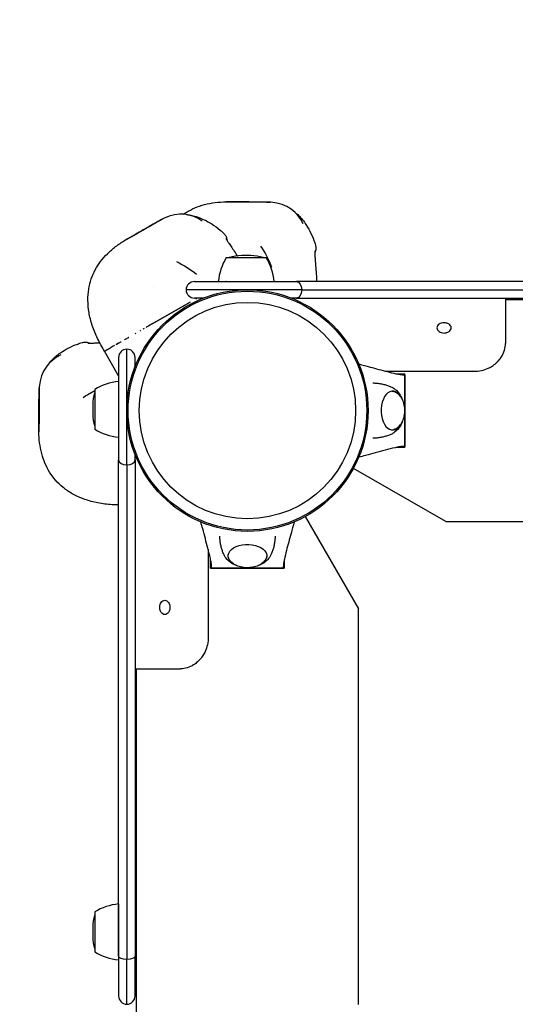
# Model space of a CAD drawing. Units: millimetres. Extents: x -3371 to 8519, y -5840 to 6165.
# Drawn here: x -111 to 131, y 2710 to 3191 of the extents above; entities that cross this region are included whole.
import ezdxf

# ---------------------------------------------------------------- set-up
doc = ezdxf.new("R2010")
doc.units = ezdxf.units.MM
doc.header["$LTSCALE"] = 700
for name, color, linetype in [('HAGS-Dim Plan', 7, 'Continuous'), ('HAGS-EN1176 Falling Space', 30, 'Continuous'), ('HAGS-Plan', 7, 'Continuous')]:
    doc.layers.add(name, color=color, linetype=linetype)
doc.styles.get("Standard").update_dxf_attribs({"font": 'arial.ttf', "height": 300})
doc.dimstyles.new('HAGS - Dim Plan', dxfattribs={"dimtxt": 300, "dimasz": 200, "dimexe": 1.25, "dimexo": 0.625, "dimgap": 150, "dimtad": 0, "dimlfac": 0.001, "dimrnd": 0.05, "dimzin": 1, "dimdsep": 46, "dimtxsty": 'Standard', "dimcen": 0.1, "dimse1": 1, "dimse2": 1, "dimclrd": 1, "dimadec": 0, "dimazin": 0, "dimtfac": 1, "dimtmove": 0, "dimatfit": 3, "dimfxl": 1, "dimarcsym": 0})

# ---------------------------------------------------------------- blocks, each defined once
blk = doc.blocks.new('*D13')
at = {"layer": 'Defpoints', "color": 0, "transparency": 16777216}
for p in [(999.87, 3125.54), (-2558.79, -4290.04), (1209.41, -4290.04)]:
    blk.add_point(p, dxfattribs=at)
at = {"layer": 'HAGS-Dim Plan', "color": 1, "lineweight": -2, "transparency": 16777216}
for p, q in [((-2558.79, 2925.54), (-2558.79, 126.72)), ((-2558.79, -4090.04), (-2558.79, -1291.22))]:
    blk.add_line(p, q, dxfattribs=at)
at = {"layer": 'HAGS-Dim Plan', "color": 1, "transparency": 16777216}
for points in [[(-2592.12, 2925.54), (-2525.46, 2925.54), (-2558.79, 3125.54)], [(-2592.12, -4090.04), (-2525.46, -4090.04), (-2558.79, -4290.04)]]:
    blk.add_solid(points, dxfattribs=at)
at = {"layer": 'HAGS-Dim Plan', "color": 0, "transparency": 16777216, "insert": (-2558.79, -582.25), "char_height": 300, "attachment_point": 5, "rotation": 90}
blk.add_mtext('7.40m', dxfattribs=at)
blk = doc.blocks.new('*D14')
at = {"layer": 'Defpoints', "color": 0, "transparency": 16777216}
for p in [(-3173.74, 4890), (0, 4890), (244.95, -5586.55)]:
    blk.add_point(p, dxfattribs=at)
at = {"layer": 'HAGS-Dim Plan', "color": 1, "lineweight": -2, "transparency": 16777216}
for p, q in [((-3173.74, 4690), (-3173.74, 464.34)), ((-3173.74, -5386.55), (-3173.74, -1160.89))]:
    blk.add_line(p, q, dxfattribs=at)
at = {"layer": 'HAGS-Dim Plan', "color": 1, "transparency": 16777216}
for points in [[(-3207.08, 4690), (-3140.41, 4690), (-3173.74, 4890)], [(-3207.08, -5386.55), (-3140.41, -5386.55), (-3173.74, -5586.55)]]:
    blk.add_solid(points, dxfattribs=at)
at = {"layer": 'HAGS-Dim Plan', "color": 0, "transparency": 16777216, "insert": (-3173.74, -348.28), "char_height": 300, "attachment_point": 5, "rotation": 90}
blk.add_mtext('10.50m', dxfattribs=at)
blk = doc.blocks.new('*D15')
at = {"layer": 'Defpoints', "color": 0, "transparency": 16777216}
for p in [(7014.3, 5400.36), (7014.3, 689.21), (-503.28, 500.16)]:
    blk.add_point(p, dxfattribs=at)
at = {"layer": 'HAGS-Dim Plan', "color": 1, "lineweight": -2, "transparency": 16777216}
for p, q in [((-303.28, 5400.36), (2546.54, 5400.36)), ((6814.3, 5400.36), (3964.48, 5400.36))]:
    blk.add_line(p, q, dxfattribs=at)
at = {"layer": 'HAGS-Dim Plan', "color": 1, "transparency": 16777216}
for points in [[(-303.28, 5433.7), (-303.28, 5367.03), (-503.28, 5400.36)], [(6814.3, 5433.7), (6814.3, 5367.03), (7014.3, 5400.36)]]:
    blk.add_solid(points, dxfattribs=at)
at = {"layer": 'HAGS-Dim Plan', "color": 0, "transparency": 16777216, "insert": (3255.51, 5400.36), "char_height": 300, "attachment_point": 5}
blk.add_mtext('7.50m', dxfattribs=at)
blk = doc.blocks.new('*D16')
at = {"layer": 'Defpoints', "color": 0, "transparency": 16777216}
for p in [(8518.83, 5968.13), (8518.83, 689.21), (-1991.12, 499.74)]:
    blk.add_point(p, dxfattribs=at)
at = {"layer": 'HAGS-Dim Plan', "color": 1, "lineweight": -2, "transparency": 16777216}
for p, q in [((-1791.12, 5968.13), (2451.23, 5968.13)), ((8318.83, 5968.13), (4076.47, 5968.13))]:
    blk.add_line(p, q, dxfattribs=at)
at = {"layer": 'HAGS-Dim Plan', "color": 1, "transparency": 16777216}
for points in [[(-1791.12, 6001.47), (-1791.12, 5934.8), (-1991.12, 5968.13)], [(8318.83, 6001.47), (8318.83, 5934.8), (8518.83, 5968.13)]]:
    blk.add_solid(points, dxfattribs=at)
at = {"layer": 'HAGS-Dim Plan', "color": 0, "transparency": 16777216, "insert": (3263.85, 5968.13), "char_height": 300, "attachment_point": 5}
blk.add_mtext('10.50m', dxfattribs=at)
blk = doc.blocks.new('Plan UP Lycce')
at = {"layer": 'HAGS-Plan'}
for p, q in [((-10.36, 3074.72), (-0.61, 3074.72)), ((-2.63, 3075.7), (-2.8, 3075.7)), ((1.57, 3075.7), (-2.63, 3075.7)), ((-0.61, 3074.72), (9.14, 3074.72)), ((-25.98, 3063), (24.06, 3063)), ((-25.98, 3063), (24.06, 3063)), ((-14.26, 3063.02), (-0.61, 3063.02)), ((-0.61, 3063.02), (13.04, 3063.02)), ((2.45, 3063.02), (2.46, 3063)), ((266.63, 3063), (24.06, 3063)), ((266.63, 3063), (24.06, 3063)), ((26.52, 3059), (-29.98, 3059)), ((26.52, 3059), (-29.98, 3059)), ((-21.35, 3055), (-25.98, 3055)), ((-21.35, 3055), (-25.98, 3055)), ((24.06, 3055), (21.35, 3055)), ((24.06, 3055), (21.35, 3055)), ((24.06, 3055), (266.63, 3055)), ((24.06, 3055), (266.63, 3055)), ((26.52, 3059), (268.12, 3059)), ((26.52, 3059), (268.12, 3059)), ((126.15, 3055), (126.15, 3032.74)), ((-46.36, 3042.48), (-27.98, 3053)), ((-27.98, 3053), (-46.36, 3042.48)), ((126.15, 3054.25), (1873.85, 3054.25)), ((126.15, 3031.71), (126.15, 3032.74)), ((-63, 3017.03), (-69.86, 3029.03)), ((-63, 3025.98), (-63, 2975.94)), ((-63, 3025.98), (-63, 2975.94)), ((-59, 2973.48), (-59, 3029.98)), ((-59, 2973.48), (-59, 3029.98)), ((-55, 3021.35), (-55, 3025.98)), ((-55, 3021.35), (-55, 3025.98)), ((67.7, 3019.24), (111.15, 3019.24)), ((72.81, 3018), (77, 3018)), ((77, 3000), (77, 3018)), ((-63.02, 3014.26), (-63.02, 3000.61)), ((-74.72, 3010.36), (-74.72, 3000.61)), ((76.94, 3010.49), (76.94, 2989.51)), ((-75.7, 3002.8), (-75.7, 3002.63)), ((-75.7, 3002.63), (-75.7, 2998.43)), ((-74.72, 3000.61), (-74.72, 2990.86)), ((-63.02, 3000.61), (-63.02, 2986.96)), ((77, 2982), (77, 3000)), ((-55, 2975.94), (-55, 2978.65)), ((-55, 2975.94), (-55, 2978.65)), ((77, 2982), (72.81, 2982)), ((-63, 2733.37), (-63, 2975.94)), ((-63, 2733.37), (-63, 2975.94)), ((-59, 2973.48), (-59, 2731.88)), ((-59, 2973.48), (-59, 2731.88)), ((-55, 2975.94), (-55, 2733.37)), ((-55, 2975.94), (-55, 2733.37)), ((96.93, 2945.75), (51.82, 2971.79)), ((28.21, 2948.18), (54.25, 2903.07)), ((96.93, 2945.75), (289.97, 2945.75)), ((-19.24, 2932.3), (-19.24, 2888.85)), ((-18, 2923), (-18, 2927.19)), ((18, 2927.19), (18, 2923)), ((-18, 2923), (0, 2923)), ((10.49, 2923.06), (-10.49, 2923.06)), ((0, 2923), (18, 2923)), ((54.25, 2709.87), (54.25, 2903.07)), ((-55, 2873.85), (-32.74, 2873.85)), ((-54.25, 1096.93), (-54.25, 2873.85)), ((-31.71, 2873.85), (-32.74, 2873.85)), ((-63.02, 2758.94), (-63.02, 2745.29)), ((-74.72, 2755.04), (-74.72, 2745.29)), ((-75.7, 2747.48), (-75.7, 2747.3)), ((-75.7, 2747.3), (-75.7, 2743.11)), ((-74.72, 2745.29), (-74.72, 2735.54)), ((-63.02, 2745.29), (-63.02, 2731.64)), ((-63, 2733.37), (-63, 2713.98)), ((-63, 2733.37), (-63, 2713.98)), ((-55, 2713.98), (-55, 2733.37)), ((-55, 2713.98), (-55, 2733.37)), ((-59, 2709.98), (-59, 2731.88)), ((-59, 2709.98), (-59, 2731.88))]:
    blk.add_line(p, q, dxfattribs=at)
for radius in [59, 59, 58.34, 58.34, 52.89, 52.89]:
    blk.add_circle((0, 3000), radius, dxfattribs=at)
for centre, radius, start, end in [((12.92, 3060.46), 27.3, 148.5106, 174.6195), ((-2.8, 3056.2), 19.5, 90, 108.2478), ((1.57, 3056.2), 19.5, 71.7522, 90), ((-14.14, 3060.46), 27.3, 5.3805, 31.4894), ((-25.98, 3059), 4, 90, 180), ((-25.98, 3059), 4, 90, 180), ((-25.98, 3059), 4, 180, 270), ((-25.98, 3059), 4, 180, 270), ((-59, 3025.98), 4, 90, 180), ((-59, 3025.98), 4, 90, 180), ((-59, 3025.98), 4, 0, 90), ((-59, 3025.98), 4, 0, 90), ((-60.46, 2987.08), 27.3, 95.3805, 121.4894), ((-56.2, 3002.8), 19.5, 161.7522, 180), ((-56.2, 2998.43), 19.5, 180, 198.2478), ((-60.46, 3014.14), 27.3, 238.5106, 264.6195), ((-60.46, 2731.76), 27.3, 95.3805, 121.4894), ((-56.2, 2747.48), 19.5, 161.7522, 180), ((-56.2, 2743.11), 19.5, 180, 198.2478), ((-60.46, 2758.82), 27.3, 238.5106, 264.6195), ((-59, 2713.98), 4, 180, 270), ((-59, 2713.98), 4, 270, 0)]:
    blk.add_arc(centre, radius, start, end, dxfattribs=at)
at = {"layer": 'HAGS-Plan', "extrusion": (0, 0, -1)}
for centre, major_axis, ratio, start_param, end_param in [((24.06, 3059), (0, 4), 0.61426, 0, 1.570796), ((24.06, 3059), (0, 4), 0.61426, 0, 1.570796), ((24.06, 3059), (0, -4), 0.61426, -1.570796, 0), ((24.06, 3059), (0, -4), 0.61426, -1.570796, 0), ((0, 2929.01), (-9.5, 0), 0.590209, -0.270988, 3.909622), ((0, 2929.01), (-9.5, 0), 0.590209, -0.768029, -0.270988), ((-59, 2733.37), (-4, 0), 0.374376, -1.570796, 0), ((-59, 2733.37), (-4, 0), 0.374376, -1.570796, 0), ((-59, 2733.37), (4, 0), 0.374376, 0, 1.570796), ((-59, 2733.37), (4, 0), 0.374376, 0, 1.570796)]:
    blk.add_ellipse(centre, major_axis=major_axis, ratio=ratio, start_param=start_param, end_param=end_param, dxfattribs=at)
at = {"layer": 'HAGS-Plan'}
for centre, major_axis, ratio, start_param, end_param in [((70.99, 3000), (0, 9.5), 0.590209, -0.270988, 3.909622), ((70.99, 3000), (0, 9.5), 0.590209, -0.768029, -0.270988), ((-59, 2975.94), (-4, 0), 0.61426, 0, 1.570796), ((-59, 2975.94), (-4, 0), 0.61426, 0, 1.570796), ((-59, 2975.94), (4, 0), 0.61426, -1.570796, 0), ((-59, 2975.94), (4, 0), 0.61426, -1.570796, 0)]:
    blk.add_ellipse(centre, major_axis=major_axis, ratio=ratio, start_param=start_param, end_param=end_param, dxfattribs=at)
for points, knots in [([(-31.35, 3095.95), (-30.92, 3096.24), (-30.49, 3096.52), (-28.68, 3097.65), (-27.22, 3098.39), (-24.2, 3099.67), (-22.61, 3100.21), (-19.29, 3101.08), (-17.55, 3101.41), (-14.01, 3101.87), (-12.21, 3102), (-10.41, 3102.03)], [40.518393, 40.518393, 40.518393, 40.518393, 42.075659, 42.075659, 47.019483, 47.019483, 52.128139, 52.128139, 57.56113, 57.56113, 63.138549, 63.138549, 63.138549, 63.138549]), ([(-10.42, 3102.03), (-10.42, 3102.03), (-10.21, 3102.03), (-9.59, 3102.02), (-9.35, 3102.02), (-8.9, 3102.02), (-8.74, 3102.01), (-8.48, 3102.01), (-8.38, 3102.01), (-8.24, 3102), (-8.19, 3102), (-8.12, 3102), (-8.09, 3102), (-8.05, 3102), (-8.04, 3102), (-8.02, 3102), (-8, 3102), (-7.99, 3102)], [-0.7449108, -0.7449108, -0.7449108, -0.7449108, -0.3720767, -0.3720767, -0.1906704, -0.1906704, -0.0970515, -0.0970515, -0.0490453, -0.0490453, -0.0246673, -0.0246673, -0.0123738, -0.0123738, -0.0061995, -0.0061995, -0.000001, -0.000001, -0.000001, -0.000001]), ([(-7.73, 3101.97), (-8.59, 3101.99), (-9.26, 3102.01), (-10.18, 3102.02), (-10.42, 3102.03), (-10.42, 3102.03)], [-0.7887327, -0.7887327, -0.7887327, -0.7887327, -0.3943985, -0.3943985, -0.000001, -0.000001, -0.000001, -0.000001]), ([(-7.99, 3102), (-7.36, 3101.98), (-6.63, 3101.96), (-5, 3101.95), (-4.11, 3101.96), (-3.17, 3101.97)], [-0.6011897, -0.6011897, -0.6011897, -0.6011897, -0.3005319, -0.3005319, 0, 0, 0, 0]), ([(-4.37, 3101.94), (-5.01, 3101.93), (-5.61, 3101.93), (-6.74, 3101.95), (-7.26, 3101.96), (-7.73, 3101.97)], [-0.4284112, -0.4284112, -0.4284112, -0.4284112, -0.2142789, -0.2142789, -0.000001, -0.000001, -0.000001, -0.000001]), ([(11.44, 3101.85), (11.27, 3101.85), (10.96, 3101.86), (10.1, 3101.86), (9.56, 3101.87), (7.98, 3101.88), (6.85, 3101.88), (4.29, 3101.9), (2.88, 3101.9), (0.47, 3101.92), (-0.51, 3101.92), (-2.48, 3101.93), (-3.45, 3101.94), (-4.37, 3101.94)], [-2.067937, -2.067937, -2.067937, -2.067937, -1.758525, -1.758525, -1.463233, -1.463233, -1.033688, -1.033688, -0.6005, -0.6005, -0.30736, -0.30736, 0, 0, 0, 0]), ([(-3.17, 3101.97), (-2.44, 3101.98), (-1.69, 3101.98), (-0.22, 3101.98), (0.5, 3101.98), (2.64, 3101.97), (4.04, 3101.96), (6.57, 3101.95), (7.68, 3101.94), (9.12, 3101.91), (9.57, 3101.91), (10.38, 3101.88), (10.73, 3101.87), (10.99, 3101.86)], [-1.750568, -1.750568, -1.750568, -1.750568, -1.519075, -1.519075, -1.30425, -1.30425, -0.875618, -0.875618, -0.464038, -0.464038, -0.241689, -0.241689, 0, 0, 0, 0]), ([(-41.02, 3093.92), (-41.17, 3093.84), (-41.43, 3093.69), (-42.19, 3093.27), (-42.65, 3093), (-44.02, 3092.22), (-45.01, 3091.66), (-47.24, 3090.39), (-48.46, 3089.69), (-50.55, 3088.5), (-51.4, 3088.01), (-53.11, 3087.04), (-53.96, 3086.55), (-54.75, 3086.1)], [-2.067937, -2.067937, -2.067937, -2.067937, -1.758525, -1.758525, -1.463233, -1.463233, -1.033688, -1.033688, -0.6005, -0.6005, -0.30736, -0.30736, 0, 0, 0, 0]), ([(-53.73, 3086.73), (-53.1, 3087.09), (-52.45, 3087.47), (-51.17, 3088.21), (-50.55, 3088.56), (-48.7, 3089.63), (-47.48, 3090.32), (-45.29, 3091.57), (-44.32, 3092.12), (-43.06, 3092.82), (-42.66, 3093.04), (-41.95, 3093.43), (-41.65, 3093.59), (-41.42, 3093.71)], [-1.750568, -1.750568, -1.750568, -1.750568, -1.519075, -1.519075, -1.30425, -1.30425, -0.875618, -0.875618, -0.464038, -0.464038, -0.241689, -0.241689, 0, 0, 0, 0]), ([(-29.89, 3095.79), (-29.79, 3095.78), (-29.66, 3095.76), (-29.29, 3095.71), (-29.08, 3095.68), (-28.62, 3095.61), (-28.42, 3095.57), (-27.89, 3095.48), (-27.53, 3095.41), (-26.78, 3095.25), (-26.37, 3095.15), (-25.34, 3094.87), (-24.7, 3094.68), (-23.1, 3094.12), (-22.14, 3093.72), (-19.92, 3092.67), (-18.67, 3091.97), (-16.04, 3090.28), (-14.66, 3089.26), (-12.78, 3087.68), (-12.21, 3087.18), (-11.66, 3086.67)], [0, 0, 0, 0, 1.991213, 1.991213, 3.586483, 3.586483, 4.513561, 4.513561, 5.779368, 5.779368, 7.075858, 7.075858, 9.081662, 9.081662, 12.183967, 12.183967, 16.460831, 16.460831, 21.571624, 21.571624, 23.838109, 23.838109, 23.838109, 23.838109]), ([(22.01, 3097.91), (22.09, 3097.84), (22.2, 3097.76), (22.49, 3097.53), (22.66, 3097.4), (23.02, 3097.11), (23.18, 3096.98), (23.59, 3096.63), (23.86, 3096.4), (24.43, 3095.88), (24.73, 3095.59), (25.49, 3094.83), (25.94, 3094.34), (27.05, 3093.06), (27.68, 3092.24), (29.08, 3090.21), (29.81, 3088.98), (31.25, 3086.2), (31.93, 3084.63), (32.77, 3082.32), (33.02, 3081.61), (33.24, 3080.89)], [0, 0, 0, 0, 1.991213, 1.991213, 3.586483, 3.586483, 4.513561, 4.513561, 5.779368, 5.779368, 7.075858, 7.075858, 9.081662, 9.081662, 12.183967, 12.183967, 16.460831, 16.460831, 21.571624, 21.571624, 23.838109, 23.838109, 23.838109, 23.838109]), ([(-57.68, 3084.45), (-58.43, 3084.04), (-59.03, 3083.71), (-59.83, 3083.26), (-60.04, 3083.15), (-60.04, 3083.15)], [-0.7887327, -0.7887327, -0.7887327, -0.7887327, -0.3943985, -0.3943985, -0.000001, -0.000001, -0.000001, -0.000001]), ([(-60.04, 3083.15), (-60.04, 3083.15), (-59.86, 3083.26), (-59.32, 3083.56), (-59.1, 3083.68), (-58.72, 3083.9), (-58.57, 3083.98), (-58.34, 3084.1), (-58.26, 3084.15), (-58.14, 3084.22), (-58.1, 3084.24), (-58.03, 3084.28), (-58.01, 3084.29), (-57.98, 3084.31), (-57.96, 3084.31), (-57.94, 3084.33), (-57.93, 3084.33), (-57.92, 3084.34)], [-0.7449108, -0.7449108, -0.7449108, -0.7449108, -0.3720767, -0.3720767, -0.1906704, -0.1906704, -0.0970515, -0.0970515, -0.0490453, -0.0490453, -0.0246673, -0.0246673, -0.0123738, -0.0123738, -0.0061995, -0.0061995, -0.000001, -0.000001, -0.000001, -0.000001]), ([(-57.92, 3084.34), (-57.36, 3084.63), (-56.72, 3084.98), (-55.3, 3085.79), (-54.54, 3086.25), (-53.73, 3086.73)], [-0.6011897, -0.6011897, -0.6011897, -0.6011897, -0.3005319, -0.3005319, 0, 0, 0, 0]), ([(-54.75, 3086.1), (-55.3, 3085.78), (-55.83, 3085.47), (-56.81, 3084.92), (-57.26, 3084.67), (-57.68, 3084.45)], [-0.4284112, -0.4284112, -0.4284112, -0.4284112, -0.2142789, -0.2142789, -0.000001, -0.000001, -0.000001, -0.000001]), ([(-11.66, 3086.67), (-11.26, 3086.3), (-10.92, 3085.87), (-10.4, 3084.92), (-10.22, 3084.39), (-10.09, 3083.66), (-10.07, 3083.47), (-10.05, 3083.27)], [0, 0, 0, 0, 1.620528, 1.620528, 3.245968, 3.245968, 3.837612, 3.837612, 3.837612, 3.837612]), ([(-10.54, 3084.11), (-10.54, 3084.11), (-10.53, 3084.1), (-10.5, 3084.04), (-10.45, 3083.93), (-10.26, 3083.6), (-10.1, 3083.33), (-9.65, 3082.61), (-9.33, 3082.12), (-8.57, 3080.99), (-8.12, 3080.32), (-7.15, 3078.88), (-6.61, 3078.09), (-5.72, 3076.79), (-5.37, 3076.28), (-5.02, 3075.77)], [6.192933, 6.192933, 6.192933, 6.192933, 6.715999, 6.715999, 8.129943, 8.129943, 10.173803, 10.173803, 12.798754, 12.798754, 15.662778, 15.662778, 18.650987, 18.650987, 20.500202, 20.500202, 20.500202, 20.500202]), ([(-69.86, 3029.03), (-71.13, 3031.01), (-72.29, 3033.07), (-74.32, 3037.28), (-75.2, 3039.44), (-76.59, 3043.71), (-77.13, 3045.83), (-77.82, 3049.93), (-78.01, 3051.92), (-78.04, 3055.73), (-77.9, 3057.56), (-77.34, 3061.04), (-76.93, 3062.7), (-75.85, 3065.86), (-75.2, 3067.36), (-73.66, 3070.23), (-72.77, 3071.6), (-70.79, 3074.22), (-69.68, 3075.48), (-67.25, 3077.89), (-65.91, 3079.05), (-63.07, 3081.22), (-61.57, 3082.23), (-60.03, 3083.16)], [0, 0, 0, 0, 7.064497, 7.064497, 14.029662, 14.029662, 20.53971, 20.53971, 26.511536, 26.511536, 31.995875, 31.995875, 37.126903, 37.126903, 42.075659, 42.075659, 47.019483, 47.019483, 52.128139, 52.128139, 57.56113, 57.56113, 63.138549, 63.138549, 63.138549, 63.138549]), ([(33.24, 3080.89), (33.4, 3080.37), (33.48, 3079.82), (33.45, 3078.74), (33.35, 3078.19), (33.09, 3077.5), (33.02, 3077.32), (32.93, 3077.14)], [0, 0, 0, 0, 1.620528, 1.620528, 3.245968, 3.245968, 3.837612, 3.837612, 3.837612, 3.837612]), ([(32.93, 3078.11), (32.93, 3078.11), (32.93, 3078.1), (32.92, 3078.03), (32.92, 3077.91), (32.92, 3077.53), (32.92, 3077.22), (32.95, 3076.37), (32.98, 3075.78), (33.07, 3074.42), (33.12, 3073.62), (33.25, 3071.89), (33.32, 3070.93), (33.44, 3069.36), (33.49, 3068.74), (33.54, 3068.13)], [6.192933, 6.192933, 6.192933, 6.192933, 6.715999, 6.715999, 8.129943, 8.129943, 10.173803, 10.173803, 12.798754, 12.798754, 15.662778, 15.662778, 18.650987, 18.650987, 20.500202, 20.500202, 20.500202, 20.500202]), ([(-49.48, 3040.7), (-49.37, 3040.76), (-49.26, 3040.82), (-49.15, 3040.88), (-49.15, 3040.88), (-49.15, 3040.88), (-49.15, 3040.88)], [0.0098101043, 0.0098101043, 0.0098101043, 0.0098101043, 0.0101877463, 0.0101877463, 0.0101877463, 0.01018825, 0.01018825, 0.01018825, 0.01018825]), ([(96.15, 3042.87), (95.69, 3042.87), (95.24, 3042.81), (94.81, 3042.69), (94.38, 3042.57), (94.01, 3042.4), (93.68, 3042.18), (93.35, 3041.96), (93.1, 3041.7), (92.92, 3041.41), (92.74, 3041.11), (92.65, 3040.8), (92.65, 3040.47), (92.65, 3040.14), (92.74, 3039.82), (92.92, 3039.5), (93.1, 3039.19), (93.35, 3038.91), (93.68, 3038.67), (94.01, 3038.43), (94.38, 3038.24), (94.81, 3038.1), (95.24, 3037.97), (95.69, 3037.9), (96.15, 3037.9)], [0, 0, 0, 0, 0.0625, 0.0625, 0.0625, 0.125, 0.125, 0.125, 0.1875, 0.1875, 0.1875, 0.25, 0.25, 0.25, 0.3125, 0.3125, 0.3125, 0.375, 0.375, 0.375, 0.4375, 0.4375, 0.4375, 0.5, 0.5, 0.5, 0.5]), ([(96.15, 3037.9), (96.48, 3037.9), (96.81, 3037.94), (97.39, 3038.06), (97.7, 3038.16), (98.22, 3038.4), (98.4, 3038.51), (98.82, 3038.81), (99.13, 3039.07), (99.51, 3039.72), (99.65, 3040.05), (99.65, 3040.89), (99.51, 3041.21), (99.13, 3041.81), (98.82, 3042.06), (98.4, 3042.33), (98.22, 3042.42), (97.7, 3042.64), (97.39, 3042.73), (96.81, 3042.84), (96.49, 3042.87), (96.15, 3042.87)], [-0.6864874, -0.6864874, -0.6864874, -0.6864874, -0.5895028, -0.5895028, -0.5095878, -0.5095878, -0.4611211, -0.4611211, -0.3892217, -0.3892217, -0.3456049, -0.3456049, -0.3018817, -0.3018817, -0.2295549, -0.2295549, -0.1807994, -0.1807994, -0.0997696, -0.0997696, -0.000001, -0.000001, -0.000001, -0.000001]), ([(-58.79, 3035.36), (-58.65, 3035.45), (-58.51, 3035.53), (-58.37, 3035.6), (-58.33, 3035.63), (-58.28, 3035.65), (-58.24, 3035.68)], [0.0046685239, 0.0046685239, 0.0046685239, 0.0046685239, 0.0051869725, 0.0051869725, 0.0051869725, 0.0053537021, 0.0053537021, 0.0053537021, 0.0053537021]), ([(-97.91, 3022.01), (-97.84, 3022.09), (-97.76, 3022.2), (-97.53, 3022.49), (-97.4, 3022.66), (-97.11, 3023.02), (-96.98, 3023.18), (-96.63, 3023.59), (-96.4, 3023.86), (-95.88, 3024.43), (-95.59, 3024.73), (-94.83, 3025.49), (-94.34, 3025.94), (-93.06, 3027.05), (-92.24, 3027.68), (-90.21, 3029.08), (-88.98, 3029.81), (-86.2, 3031.25), (-84.63, 3031.93), (-82.32, 3032.77), (-81.61, 3033.02), (-80.89, 3033.24)], [0, 0, 0, 0, 1.991213, 1.991213, 3.586483, 3.586483, 4.513561, 4.513561, 5.779368, 5.779368, 7.075858, 7.075858, 9.081662, 9.081662, 12.183967, 12.183967, 16.460831, 16.460831, 21.571624, 21.571624, 23.838109, 23.838109, 23.838109, 23.838109]), ([(-80.89, 3033.24), (-80.37, 3033.4), (-79.82, 3033.48), (-78.74, 3033.45), (-78.19, 3033.35), (-77.5, 3033.09), (-77.32, 3033.02), (-77.14, 3032.93)], [0, 0, 0, 0, 1.620528, 1.620528, 3.245968, 3.245968, 3.837612, 3.837612, 3.837612, 3.837612]), ([(-78.11, 3032.93), (-78.11, 3032.93), (-78.1, 3032.93), (-78.03, 3032.92), (-77.91, 3032.92), (-77.53, 3032.92), (-77.22, 3032.92), (-76.37, 3032.95), (-75.78, 3032.98), (-74.42, 3033.07), (-73.62, 3033.12), (-72.62, 3033.2), (-72.47, 3033.21), (-72.31, 3033.22)], [6.192933, 6.192933, 6.192933, 6.192933, 6.715999, 6.715999, 8.129943, 8.129943, 10.173803, 10.173803, 12.798754, 12.798754, 15.662778, 15.662778, 16.174002, 16.174002, 16.174002, 16.174002]), ([(-64.15, 3032.3), (-63.9, 3032.44), (-63.66, 3032.58), (-63.17, 3032.86), (-62.92, 3033), (-62.68, 3033.14)], [-0.2095675, -0.2095675, -0.2095675, -0.2095675, -0.1047837, -0.1047837, 0, 0, 0, 0]), ([(-62.68, 3033.14), (-62.92, 3033), (-63.17, 3032.86), (-63.78, 3032.51), (-64.06, 3032.35), (-64.15, 3032.3)], [-0.06515489, -0.06515489, -0.06515489, -0.06515489, -0.03914792, -0.03914792, -0.000001, -0.000001, -0.000001, -0.000001]), ([(-62.46, 3033.27), (-62.27, 3033.37), (-62.08, 3033.48), (-61.89, 3033.59), (-61.87, 3033.6), (-61.84, 3033.62), (-61.82, 3033.63)], [0.0003024588, 0.0003024588, 0.0003024588, 0.0003024588, 0.0010373945, 0.0010373945, 0.0010373945, 0.0011175807, 0.0011175807, 0.0011175807, 0.0011175807]), ([(-60.13, 3034.6), (-60.13, 3034.6), (-60.13, 3034.6), (-60.13, 3034.6), (-59.98, 3034.69), (-59.83, 3034.77), (-59.68, 3034.86), (-59.53, 3034.94), (-59.38, 3035.03), (-59.23, 3035.11), (-59.18, 3035.14), (-59.14, 3035.16), (-59.1, 3035.19)], [0.003109967, 0.003109967, 0.003109967, 0.003109967, 0.003112184, 0.003112184, 0.003112184, 0.003630881, 0.003630881, 0.003630881, 0.004149578, 0.004149578, 0.004149578, 0.004307616, 0.004307616, 0.004307616, 0.004307616]), ([(111.15, 3019.24), (111.81, 3019.24), (113.01, 3019.27), (115.62, 3019.85), (116.69, 3020.21), (118.38, 3020.99), (119.03, 3021.35), (120.01, 3021.98), (120.35, 3022.22), (121.06, 3022.76), (121.42, 3023.07), (122.1, 3023.71), (122.43, 3024.04), (123.28, 3024.99), (123.77, 3025.65), (124.84, 3027.33), (125.33, 3028.4), (125.99, 3030.57), (126.15, 3031.66), (126.15, 3032.74)], [-2.513868, -2.513868, -2.513868, -2.513868, -2.05302, -2.05302, -1.713938, -1.713938, -1.485709, -1.485709, -1.35475, -1.35475, -1.20679, -1.20679, -1.058545, -1.058545, -0.79497, -0.79497, -0.397594, -0.397594, 0, 0, 0, 0]), ([(-69.86, 3029.03), (-69.86, 3029.03), (-69.86, 3029.03), (-69.86, 3029.03), (-69.86, 3029.03), (-69.84, 3029.04), (-69.81, 3029.06), (-69.81, 3029.06), (-69.81, 3029.06), (-69.81, 3029.06)], [0.015961244, 0.015961244, 0.015961244, 0.015961244, 0.015967164, 0.015967164, 0.015967164, 0.017297761, 0.017297761, 0.017297761, 0.017303921, 0.017303921, 0.017303921, 0.017303921]), ([(-69.67, 3029.14), (-69.67, 3029.14), (-69.67, 3029.14), (-69.67, 3029.14), (-69.61, 3029.17), (-69.54, 3029.22), (-69.45, 3029.26), (-69.45, 3029.26), (-69.45, 3029.27), (-69.45, 3029.27)], [0.018623286, 0.018623286, 0.018623286, 0.018623286, 0.018628358, 0.018628358, 0.018628358, 0.019958955, 0.019958955, 0.019958955, 0.01996882, 0.01996882, 0.01996882, 0.01996882]), ([(-69.16, 3029.43), (-69.15, 3029.43), (-69.15, 3029.43), (-69.15, 3029.44), (-69.04, 3029.5), (-68.91, 3029.57), (-68.77, 3029.65), (-68.64, 3029.73), (-68.48, 3029.82), (-68.32, 3029.91), (-68.32, 3029.91), (-68.31, 3029.91), (-68.31, 3029.92)], [0.02127117, 0.02127117, 0.02127117, 0.02127117, 0.021289552, 0.021289552, 0.021289552, 0.022620149, 0.022620149, 0.022620149, 0.023950746, 0.023950746, 0.023950746, 0.023984582, 0.023984582, 0.023984582, 0.023984582]), ([(-67.81, 3030.21), (-67.8, 3030.21), (-67.8, 3030.21), (-67.79, 3030.21), (-67.61, 3030.32), (-67.41, 3030.43), (-67.2, 3030.55), (-67.19, 3030.56), (-67.18, 3030.56), (-67.17, 3030.57)], [0.025255449, 0.025255449, 0.025255449, 0.025255449, 0.025281343, 0.025281343, 0.025281343, 0.02661194, 0.02661194, 0.02661194, 0.026672092, 0.026672092, 0.026672092, 0.026672092]), ([(54.41, 3022.82), (56.28, 3022.31), (58.14, 3021.8), (62.81, 3020.53), (65.61, 3019.77), (69.82, 3018.69), (71.22, 3018.34), (73.31, 3017.89), (74, 3017.76), (75.4, 3017.56), (76.13, 3017.5), (76.94, 3017.5)], [3.060425, 3.060425, 3.060425, 3.060425, 10.000007, 10.000007, 20.406249, 20.406249, 25.614295, 25.614295, 28.225841, 28.225841, 30.859684, 30.859684, 30.859684, 30.859684]), ([(76.94, 3017.5), (76.94, 3017.5), (76.94, 3017.47), (76.94, 3017.36), (76.94, 3017.29), (76.94, 3017.04), (76.94, 3016.82), (76.94, 3016.25), (76.94, 3015.92), (76.94, 3014.99), (76.94, 3014.61), (76.94, 3013.21), (76.94, 3012.58), (76.94, 3011.45), (76.94, 3010.97), (76.94, 3010.49)], [0, 0, 0, 0, 0.076959, 0.076959, 0.1395146, 0.1395146, 0.2425588, 0.2425588, 0.3154534, 0.3154534, 0.3917977, 0.3917977, 0.4559643, 0.4559643, 0.5046419, 0.5046419, 0.5046419, 0.5046419]), ([(-101.85, 3011.44), (-101.85, 3011.27), (-101.86, 3010.96), (-101.86, 3010.1), (-101.87, 3009.56), (-101.88, 3007.98), (-101.88, 3006.85), (-101.9, 3004.29), (-101.9, 3002.88), (-101.92, 3000.47), (-101.92, 2999.49), (-101.93, 2997.52), (-101.94, 2996.55), (-101.94, 2995.63)], [-2.067937, -2.067937, -2.067937, -2.067937, -1.758525, -1.758525, -1.463233, -1.463233, -1.033688, -1.033688, -0.6005, -0.6005, -0.30736, -0.30736, 0, 0, 0, 0]), ([(61.34, 3013.5), (61.98, 3013.5), (62.62, 3013.47), (63.93, 3013.35), (64.59, 3013.26), (65.89, 3013.02), (66.52, 3012.87), (67.75, 3012.53), (68.34, 3012.34), (69.48, 3011.92), (70.03, 3011.69), (70.55, 3011.44)], [0.0028675, 0.0028675, 0.0028675, 0.0028675, 0.0538713, 0.0538713, 0.1077426, 0.1077426, 0.161614, 0.161614, 0.2154853, 0.2154853, 0.2693566, 0.2693566, 0.2693566, 0.2693566]), ([(70.55, 3011.44), (71.42, 3011.04), (72.17, 3010.5), (73.61, 3009.16), (74.24, 3008.33), (75.16, 3006.75), (75.49, 3006.01), (75.75, 3005.25)], [0.2693566, 0.2693566, 0.2693566, 0.2693566, 0.501134, 0.501134, 0.7943337, 0.7943337, 1.0337375, 1.0337375, 1.0337375, 1.0337375]), ([(-101.97, 2996.83), (-101.98, 2997.56), (-101.98, 2998.31), (-101.98, 2999.78), (-101.98, 3000.5), (-101.97, 3002.64), (-101.96, 3004.04), (-101.95, 3006.57), (-101.94, 3007.68), (-101.91, 3009.12), (-101.91, 3009.57), (-101.88, 3010.38), (-101.87, 3010.73), (-101.86, 3010.99)], [-1.750568, -1.750568, -1.750568, -1.750568, -1.519075, -1.519075, -1.30425, -1.30425, -0.875618, -0.875618, -0.464038, -0.464038, -0.241689, -0.241689, 0, 0, 0, 0]), ([(70.7, 3009.49), (71.21, 3009.45), (71.7, 3009.33), (72.79, 3008.88), (73.35, 3008.5), (74.44, 3007.5), (74.93, 3006.84), (75.79, 3005.28), (76.13, 3004.37), (76.61, 3002.45), (76.75, 3001.43), (76.81, 2999.4), (76.73, 2998.38), (76.37, 2996.42), (76.08, 2995.47), (75.29, 2993.73), (74.79, 2992.94), (73.59, 2991.67), (72.91, 2991.16), (71.68, 2990.67), (71.19, 2990.55), (70.7, 2990.51)], [0.043666, 0.043666, 0.043666, 0.043666, 0.238911, 0.238911, 0.500652, 0.500652, 0.817099, 0.817099, 1.169835, 1.169835, 1.523315, 1.523315, 1.873598, 1.873598, 2.225829, 2.225829, 2.580796, 2.580796, 2.908238, 2.908238, 3.097926, 3.097926, 3.097926, 3.097926]), ([(-101.97, 2992.27), (-101.99, 2991.41), (-102.01, 2990.74), (-102.02, 2989.82), (-102.03, 2989.58), (-102.03, 2989.58)], [-0.7887327, -0.7887327, -0.7887327, -0.7887327, -0.3943985, -0.3943985, -0.000001, -0.000001, -0.000001, -0.000001]), ([(-102, 2992.01), (-101.98, 2992.64), (-101.96, 2993.37), (-101.95, 2995), (-101.96, 2995.89), (-101.97, 2996.83)], [-0.6011897, -0.6011897, -0.6011897, -0.6011897, -0.3005319, -0.3005319, 0, 0, 0, 0]), ([(-101.94, 2995.63), (-101.93, 2994.99), (-101.93, 2994.39), (-101.95, 2993.26), (-101.96, 2992.74), (-101.97, 2992.27)], [-0.4284112, -0.4284112, -0.4284112, -0.4284112, -0.2142789, -0.2142789, -0.000001, -0.000001, -0.000001, -0.000001]), ([(75.75, 2994.75), (75.46, 2993.92), (75.1, 2993.12), (73.97, 2991.26), (73.11, 2990.23), (71.52, 2989.07), (71.05, 2988.79), (70.55, 2988.56)], [2.1078551, 2.1078551, 2.1078551, 2.1078551, 2.3688386, 2.3688386, 2.7375349, 2.7375349, 2.872236, 2.872236, 2.872236, 2.872236]), ([(-102.03, 2989.58), (-102.03, 2989.58), (-102.03, 2989.79), (-102.02, 2990.41), (-102.02, 2990.65), (-102.02, 2991.1), (-102.01, 2991.26), (-102.01, 2991.52), (-102.01, 2991.62), (-102, 2991.76), (-102, 2991.81), (-102, 2991.88), (-102, 2991.91), (-102, 2991.95), (-102, 2991.96), (-102, 2991.98), (-102, 2992), (-102, 2992.01)], [-0.7449108, -0.7449108, -0.7449108, -0.7449108, -0.3720767, -0.3720767, -0.1906704, -0.1906704, -0.0970515, -0.0970515, -0.0490453, -0.0490453, -0.0246673, -0.0246673, -0.0123738, -0.0123738, -0.0061995, -0.0061995, -0.000001, -0.000001, -0.000001, -0.000001]), ([(-63, 2953.95), (-64.38, 2953.95), (-65.76, 2954), (-69.45, 2954.28), (-71.76, 2954.6), (-76.15, 2955.52), (-78.25, 2956.12), (-82.15, 2957.57), (-83.97, 2958.4), (-87.28, 2960.28), (-88.8, 2961.31), (-91.53, 2963.54), (-92.77, 2964.73), (-94.96, 2967.24), (-95.93, 2968.56), (-97.65, 2971.32), (-98.39, 2972.78), (-99.67, 2975.8), (-100.21, 2977.39), (-101.08, 2980.71), (-101.41, 2982.45), (-101.87, 2985.99), (-102, 2987.79), (-102.03, 2989.59)], [2.929094, 2.929094, 2.929094, 2.929094, 7.064497, 7.064497, 14.029662, 14.029662, 20.53971, 20.53971, 26.511536, 26.511536, 31.995875, 31.995875, 37.126903, 37.126903, 42.075659, 42.075659, 47.019483, 47.019483, 52.128139, 52.128139, 57.56113, 57.56113, 63.138549, 63.138549, 63.138549, 63.138549]), ([(70.55, 2988.56), (70.03, 2988.31), (69.48, 2988.08), (68.34, 2987.66), (67.75, 2987.47), (66.52, 2987.13), (65.89, 2986.98), (64.59, 2986.75), (63.93, 2986.65), (62.62, 2986.53), (61.98, 2986.5), (61.34, 2986.5)], [2.872236, 2.872236, 2.872236, 2.872236, 2.9261074, 2.9261074, 2.9799787, 2.9799787, 3.03385, 3.03385, 3.0877213, 3.0877213, 3.1387235, 3.1387235, 3.1387235, 3.1387235]), ([(76.94, 2989.51), (76.94, 2989.05), (76.94, 2988.59), (76.94, 2987.5), (76.94, 2986.87), (76.94, 2985.31), (76.94, 2985.11), (76.94, 2984.11), (76.94, 2983.78), (76.94, 2983.22), (76.94, 2982.98), (76.94, 2982.73), (76.94, 2982.65), (76.94, 2982.53), (76.94, 2982.5), (76.94, 2982.5)], [-1.610376, -1.610376, -1.610376, -1.610376, -1.471605, -1.471605, -1.284206, -1.284206, -1.001071, -1.001071, -0.764743, -0.764743, -0.444287, -0.444287, -0.255082, -0.255082, 0, 0, 0, 0]), ([(76.94, 2982.5), (76.05, 2982.5), (75.26, 2982.43), (73.74, 2982.2), (72.99, 2982.04), (70.58, 2981.51), (68.92, 2981.08), (64.11, 2979.83), (60.95, 2978.97), (56.67, 2977.8), (55.54, 2977.49), (54.41, 2977.18)], [0, 0, 0, 0, 2.881371, 2.881371, 5.718775, 5.718775, 11.883692, 11.883692, 23.599208, 23.599208, 27.798037, 27.798037, 27.798037, 27.798037]), ([(-17.5, 2923.06), (-17.5, 2923.95), (-17.57, 2924.74), (-17.8, 2926.26), (-17.96, 2927.01), (-18.49, 2929.42), (-18.92, 2931.08), (-20.17, 2935.89), (-21.03, 2939.05), (-22.2, 2943.33), (-22.51, 2944.46), (-22.82, 2945.59)], [0, 0, 0, 0, 2.881371, 2.881371, 5.718775, 5.718775, 11.883692, 11.883692, 23.599208, 23.599208, 27.798037, 27.798037, 27.798037, 27.798037]), ([(22.82, 2945.59), (22.31, 2943.72), (21.8, 2941.86), (20.53, 2937.19), (19.77, 2934.39), (18.69, 2930.18), (18.34, 2928.78), (17.89, 2926.69), (17.76, 2926), (17.56, 2924.6), (17.5, 2923.87), (17.5, 2923.06)], [3.060425, 3.060425, 3.060425, 3.060425, 10.000007, 10.000007, 20.406249, 20.406249, 25.614295, 25.614295, 28.225841, 28.225841, 30.859684, 30.859684, 30.859684, 30.859684]), ([(-11.44, 2929.45), (-11.69, 2929.97), (-11.92, 2930.52), (-12.34, 2931.66), (-12.53, 2932.25), (-12.87, 2933.48), (-13.02, 2934.11), (-13.26, 2935.41), (-13.35, 2936.07), (-13.47, 2937.38), (-13.5, 2938.02), (-13.5, 2938.66)], [2.872236, 2.872236, 2.872236, 2.872236, 2.9261074, 2.9261074, 2.9799787, 2.9799787, 3.03385, 3.03385, 3.0877213, 3.0877213, 3.1387252, 3.1387252, 3.1387252, 3.1387252]), ([(13.5, 2938.66), (13.5, 2938.02), (13.47, 2937.38), (13.35, 2936.07), (13.25, 2935.41), (13.02, 2934.11), (12.87, 2933.48), (12.53, 2932.25), (12.34, 2931.66), (11.92, 2930.52), (11.69, 2929.97), (11.44, 2929.45)], [0.0028691, 0.0028691, 0.0028691, 0.0028691, 0.0538713, 0.0538713, 0.1077426, 0.1077426, 0.161614, 0.161614, 0.2154853, 0.2154853, 0.2693566, 0.2693566, 0.2693566, 0.2693566]), ([(-5.25, 2924.25), (-6.08, 2924.54), (-6.88, 2924.9), (-8.74, 2926.03), (-9.77, 2926.89), (-10.93, 2928.48), (-11.21, 2928.95), (-11.44, 2929.45)], [2.1078551, 2.1078551, 2.1078551, 2.1078551, 2.3688386, 2.3688386, 2.7375349, 2.7375349, 2.872236, 2.872236, 2.872236, 2.872236]), ([(9.49, 2929.3), (9.45, 2928.79), (9.33, 2928.3), (8.88, 2927.21), (8.5, 2926.65), (7.5, 2925.56), (6.84, 2925.07), (5.28, 2924.21), (4.37, 2923.87), (2.45, 2923.39), (1.43, 2923.25), (-0.6, 2923.19), (-1.62, 2923.27), (-3.58, 2923.63), (-4.53, 2923.92), (-6.27, 2924.71), (-7.06, 2925.21), (-8.33, 2926.41), (-8.84, 2927.09), (-9.33, 2928.32), (-9.45, 2928.81), (-9.49, 2929.3)], [0.043666, 0.043666, 0.043666, 0.043666, 0.238911, 0.238911, 0.500652, 0.500652, 0.817099, 0.817099, 1.169835, 1.169835, 1.523315, 1.523315, 1.873598, 1.873598, 2.225829, 2.225829, 2.580796, 2.580796, 2.908238, 2.908238, 3.097926, 3.097926, 3.097926, 3.097926]), ([(11.44, 2929.45), (11.04, 2928.58), (10.5, 2927.83), (9.16, 2926.39), (8.33, 2925.76), (6.74, 2924.84), (6.01, 2924.51), (5.25, 2924.25)], [0.2693566, 0.2693566, 0.2693566, 0.2693566, 0.501134, 0.501134, 0.7943337, 0.7943337, 1.0337375, 1.0337375, 1.0337375, 1.0337375]), ([(-10.49, 2923.06), (-10.95, 2923.06), (-11.41, 2923.06), (-12.5, 2923.06), (-13.13, 2923.06), (-14.69, 2923.06), (-14.89, 2923.06), (-15.89, 2923.06), (-16.22, 2923.06), (-16.78, 2923.06), (-17.02, 2923.06), (-17.27, 2923.06), (-17.35, 2923.06), (-17.47, 2923.06), (-17.5, 2923.06), (-17.5, 2923.06)], [-1.610376, -1.610376, -1.610376, -1.610376, -1.471605, -1.471605, -1.284206, -1.284206, -1.001071, -1.001071, -0.764743, -0.764743, -0.444287, -0.444287, -0.255082, -0.255082, 0, 0, 0, 0]), ([(17.5, 2923.06), (17.5, 2923.06), (17.47, 2923.06), (17.36, 2923.06), (17.29, 2923.06), (17.04, 2923.06), (16.82, 2923.06), (16.25, 2923.06), (15.92, 2923.06), (14.99, 2923.06), (14.61, 2923.06), (13.21, 2923.06), (12.58, 2923.06), (11.45, 2923.06), (10.97, 2923.06), (10.49, 2923.06)], [0, 0, 0, 0, 0.076959, 0.076959, 0.1395146, 0.1395146, 0.2425588, 0.2425588, 0.3154534, 0.3154534, 0.3917977, 0.3917977, 0.4559643, 0.4559643, 0.5046419, 0.5046419, 0.5046419, 0.5046419]), ([(-42.87, 2903.85), (-42.87, 2904.31), (-42.81, 2904.76), (-42.69, 2905.19), (-42.57, 2905.62), (-42.4, 2905.99), (-42.18, 2906.32), (-41.96, 2906.65), (-41.7, 2906.9), (-41.41, 2907.08), (-41.11, 2907.26), (-40.8, 2907.35), (-40.47, 2907.35), (-40.14, 2907.35), (-39.82, 2907.26), (-39.5, 2907.08), (-39.19, 2906.9), (-38.91, 2906.65), (-38.67, 2906.32), (-38.43, 2905.99), (-38.24, 2905.62), (-38.1, 2905.19), (-37.97, 2904.76), (-37.9, 2904.31), (-37.9, 2903.85)], [0, 0, 0, 0, 0.0625, 0.0625, 0.0625, 0.125, 0.125, 0.125, 0.1875, 0.1875, 0.1875, 0.25, 0.25, 0.25, 0.3125, 0.3125, 0.3125, 0.375, 0.375, 0.375, 0.4375, 0.4375, 0.4375, 0.5, 0.5, 0.5, 0.5]), ([(-37.9, 2903.85), (-37.9, 2903.52), (-37.94, 2903.19), (-38.06, 2902.61), (-38.16, 2902.3), (-38.4, 2901.78), (-38.51, 2901.6), (-38.81, 2901.18), (-39.07, 2900.87), (-39.72, 2900.49), (-40.05, 2900.35), (-40.89, 2900.35), (-41.21, 2900.49), (-41.81, 2900.87), (-42.06, 2901.18), (-42.33, 2901.6), (-42.42, 2901.78), (-42.64, 2902.3), (-42.73, 2902.61), (-42.84, 2903.19), (-42.87, 2903.51), (-42.87, 2903.85)], [-0.6864874, -0.6864874, -0.6864874, -0.6864874, -0.5895028, -0.5895028, -0.5095878, -0.5095878, -0.4611211, -0.4611211, -0.3892217, -0.3892217, -0.3456049, -0.3456049, -0.3018817, -0.3018817, -0.2295549, -0.2295549, -0.1807994, -0.1807994, -0.0997696, -0.0997696, -0.000001, -0.000001, -0.000001, -0.000001]), ([(-19.24, 2888.85), (-19.24, 2888.19), (-19.27, 2886.99), (-19.85, 2884.38), (-20.21, 2883.31), (-20.99, 2881.62), (-21.35, 2880.97), (-21.98, 2879.99), (-22.22, 2879.65), (-22.76, 2878.94), (-23.07, 2878.58), (-23.71, 2877.9), (-24.04, 2877.57), (-24.99, 2876.72), (-25.65, 2876.23), (-27.33, 2875.16), (-28.4, 2874.67), (-30.57, 2874.01), (-31.66, 2873.85), (-32.74, 2873.85)], [-2.513868, -2.513868, -2.513868, -2.513868, -2.05302, -2.05302, -1.713938, -1.713938, -1.485709, -1.485709, -1.35475, -1.35475, -1.20679, -1.20679, -1.058545, -1.058545, -0.79497, -0.79497, -0.397594, -0.397594, 0, 0, 0, 0])]:
    blk.add_open_spline(points, degree=3, knots=knots, dxfattribs=at)
for points in [[(10.99, 3101.86), (11, 3101.86), (11.02, 3101.86), (11.04, 3101.85)], [(11.06, 3101.85), (11.04, 3101.86), (11.01, 3101.86), (10.99, 3101.86)], [(27.18, 3091.24), (24.36, 3097.07), (19.56, 3101.09), (11.44, 3101.85)], [(-41.35, 3093.74), (-41.37, 3093.73), (-41.39, 3093.72), (-41.42, 3093.71)], [(-41.42, 3093.71), (-41.4, 3093.71), (-41.38, 3093.72), (-41.37, 3093.73)], [(-22.08, 3092.6), (-27.44, 3096.25), (-33.61, 3097.33), (-41.02, 3093.92)], [(-10.05, 3082.96), (-10.05, 3082.96), (-10.05, 3082.96), (-10.05, 3082.96)], [(6.41, 3080.38), (8.6, 3077.11), (10.54, 3073.64), (11.76, 3070.09)], [(-5.02, 3075.77), (-4.98, 3075.71), (-4.94, 3075.65), (-4.9, 3075.58)], [(32.78, 3076.87), (32.78, 3076.87), (32.78, 3076.87), (32.78, 3076.87)], [(-34.64, 3072.82), (-31.11, 3071.08), (-27.69, 3069.04), (-24.86, 3066.58)], [(33.54, 3068.13), (33.66, 3066.43), (33.73, 3064.71), (33.73, 3063)], [(-46.02, 3060.85), (-46.02, 3060.85), (-46.02, 3060.85), (-46.02, 3060.85)], [(-10.48, 3063.02), (-10.49, 3063.01), (-10.5, 3063.01), (-10.51, 3063)], [(-24.48, 3055), (-24.75, 3054.85), (-25.03, 3054.69), (-25.33, 3054.52)], [(-46.36, 3042.48), (-47.27, 3041.96), (-48.2, 3041.42), (-49.15, 3040.88)], [(-58.08, 3035.77), (-58.13, 3035.74), (-58.19, 3035.71), (-58.24, 3035.68)], [(-54.98, 3037.54), (-54.86, 3037.62), (-54.73, 3037.69), (-54.6, 3037.76)], [(-52.38, 3039.03), (-52.29, 3039.09), (-52.2, 3039.14), (-52.1, 3039.19)], [(-50.96, 3039.85), (-50.75, 3039.97), (-50.54, 3040.09), (-50.34, 3040.2)], [(-76.87, 3032.78), (-76.87, 3032.78), (-76.87, 3032.78), (-76.87, 3032.78)], [(-65.03, 3031.79), (-65.85, 3031.33), (-66.56, 3030.92), (-67.17, 3030.57)], [(-62.68, 3033.14), (-62.67, 3033.14), (-62.67, 3033.15), (-62.66, 3033.15)], [(-62.66, 3033.15), (-62.67, 3033.15), (-62.67, 3033.14), (-62.68, 3033.14)], [(-91.24, 3027.18), (-97.07, 3024.36), (-101.09, 3019.56), (-101.85, 3011.44)], [(-69.86, 3029.03), (-69.86, 3029.03), (-69.86, 3029.03), (-69.86, 3029.03)], [(-69.16, 3029.43), (-69.27, 3029.37), (-69.36, 3029.31), (-69.45, 3029.27)], [(-67.81, 3030.21), (-67.98, 3030.1), (-68.15, 3030.01), (-68.31, 3029.92)], [(-101.85, 3011.06), (-101.86, 3011.04), (-101.86, 3011.01), (-101.86, 3010.99)], [(-101.86, 3010.99), (-101.86, 3011), (-101.86, 3011.02), (-101.85, 3011.04)], [(-80.38, 3006.41), (-78.55, 3007.63), (-76.65, 3008.78), (-74.72, 3009.77)]]:
    blk.add_open_spline(points, degree=3, dxfattribs=at)

msp = doc.modelspace()

# ---------------------------------------------------------------- linework, layer by layer
at = {"layer": 'HAGS-EN1176 Falling Space'}
msp.add_lwpolyline([(971.674, -2111.7), (-386.574, -2528.483, 0.4142136), (-1049.225, -3777.84), (-711.053, -4879.904, 0.4142136), (538.304, -5542.555), (2801.412, -4848.112, 0.1291234), (3566.114, -4955.426), (4189.835, -4881.861, 0.03576), (4408.729, -4840.015, 0.2549535), (6866.31, -3599.614, 0.2074527), (7342.105, -1074.425, 0.1467083), (8031.426, -430.56, 0.5630755), (7499.869, 2131.338, 0.3959133), (5414, 4090), (4414, 4090, 0.095248), (3639.075, 3941.028, 0.268599), (2000, 4890), (0, 4890, 0.4142136), (-1890, 3000), (-1890, 1044.877, 0.3342875), (-1387.577, -712.902, 0.2324666), (-283.2, -1534.079, 0.0810182), (270.777, -1862.319, 0.0705769)], format="xyb", close=True, dxfattribs=at)

# ---------------------------------------------------------------- block references
at = {"layer": 'HAGS-Plan'}
msp.add_blockref('Plan UP Lycce', (0, 0), dxfattribs=at)

# ---------------------------------------------------------------- dimensions: what is measured, and where the dimension line sits
at = {"layer": 'HAGS-Dim Plan'}
for base, p1, p2, picture, middle in [((8518.826, 5968.133), (-1991.118, 499.741), (8518.826, 689.21), '*D16', (3263.854, 5968.133)), ((7014.297, 5400.364), (-503.285, 500.164), (7014.297, 689.214), '*D15', (3255.506, 5400.364))]:
    dim = msp.add_linear_dim(base=base, p1=p1, p2=p2, dimstyle='HAGS - Dim Plan', override={"dimpost": 'm'}, dxfattribs=at)
    dim.commit()
    dim.dimension.update_dxf_attribs({"geometry": picture, "text_midpoint": middle})
for base, p1, p2, picture, middle in [((-3173.742, 4890), (244.951, -5586.551), (0, 4890), '*D14', (-3173.742, -348.275)), ((-2558.791, -4290.037), (999.873, 3125.541), (1209.411, -4290.037), '*D13', (-2558.791, -582.248))]:
    dim = msp.add_linear_dim(base=base, p1=p1, p2=p2, angle=90, dimstyle='HAGS - Dim Plan', override={"dimpost": 'm'}, dxfattribs=at)
    dim.commit()
    dim.dimension.update_dxf_attribs({"geometry": picture, "text_midpoint": middle})

doc.saveas('drawing.dxf')
